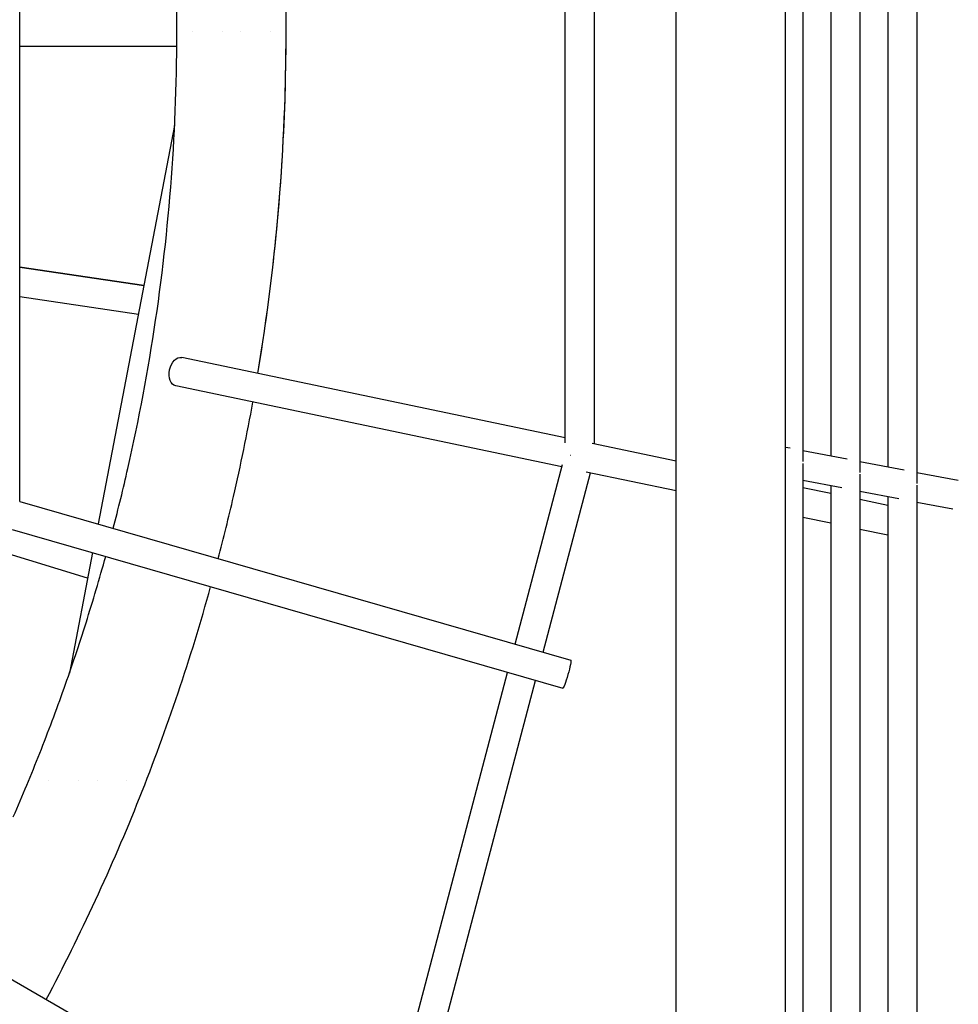
# Model space of a CAD drawing. Units: millimetres. Extents: x -6816 to 4708, y -8265 to 3884.
# Drawn here: x 922 to 1437, y -534 to 7 of the extents above; entities that cross this region are included whole.
import ezdxf

# ---------------------------------------------------------------- set-up
doc = ezdxf.new("R2010")
doc.units = ezdxf.units.MM
doc.layers.add('2D', color=7, linetype='Continuous')

msp = doc.modelspace()

# ---------------------------------------------------------------- linework, layer by layer
at = {"layer": '2D'}
for p, q in [((1282.6126, -652.234), (1282.6156, 652.2291)), ((1342.6126, -652.0343), (1342.6156, 652.0337)), ((922.1369, -257.8876), (922.137, 257.8878)), ((1414.7644, 248.0742), (1414.7644, -248.0737)), ((1383.4669, 242.0509), (1383.4669, -242.0505)), ((1398.7644, 238.8655), (1398.7644, -238.8655)), ((1352.1712, 236.0279), (1352.1712, -236.0275)), ((1367.4669, 232.8424), (1367.4669, -232.8424)), ((1221.652, -225.7247), (1221.652, 225.7315)), ((1237.652, -226.3534), (1237.652, 226.3602)), ((1017.1705, 0.0025), (1017.1705, 0.0025)), ((1043.57, 0.0025), (1043.57, 0.0025)), ((1033.1705, -0.0025), (1033.1705, -0.0025)), ((1059.57, -0.0025), (1059.57, -0.0025)), ((1008.3407, -8), (922.1369, -8)), ((1007.1501, -51.3912), (965.0955, -270.2722)), ((990.2575, -139.3119), (922.1369, -129.1721)), ((922.1369, -129.1722), (990.2575, -139.3119)), ((922.1369, -145.3484), (987.2359, -155.0384)), ((1221.652, -222.9987), (1011.037, -178.8387)), ((1219.7682, -238.9516), (1007.7537, -194.4982)), ((1282.6135, -235.7806), (1236.371, -226.0849)), ((1342.6135, -228.0595), (1345.2026, -228.5578)), ((1352.1712, -229.8988), (1376.4984, -234.5805)), ((1194.0633, -336.3696), (1220.1207, -237.6156)), ((1352.1712, -236.9959), (1352.1712, -552.9833)), ((1383.4669, -235.9216), (1407.7958, -240.6036)), ((1209.4397, -340.8084), (1235.4483, -242.2393)), ((1282.6135, -252.1285), (1233.2001, -241.7679)), ((1383.4669, -243.0184), (1383.4669, -571.0516)), ((1414.7644, -241.9447), (1437.4922, -246.3185)), ((1352.1712, -246.1924), (1373.4857, -250.2943)), ((1367.4669, -253.572), (1352.1712, -250.3649)), ((1367.4669, -249.136), (1367.4669, -571.0516)), ((1383.4669, -252.2152), (1404.7832, -256.3174)), ((1414.7644, -249.0413), (1414.7644, -589.1209)), ((922.1369, -257.8711), (1224.6776, -345.2072)), ((1398.7644, -260.1342), (1383.4669, -256.9267)), ((1398.7644, -255.1591), (1398.7644, -589.1209)), ((1414.7644, -258.2383), (1434.4795, -262.0324)), ((1367.4669, -269.9199), (1352.1712, -266.7128)), ((917.8943, -273.2997), (1220.24, -360.5795)), ((1398.7644, -276.4821), (1383.4669, -273.2746)), ((959.3839, -299.9993), (910.8874, -285.2571)), ((962.064, -286.0504), (949.3331, -352.3104)), ((1122.9373, -605.9272), (1189.9801, -351.8442)), ((1138.0336, -611.4274), (1205.3565, -356.283)), ((938.1292, -411.3822), (938.1292, -411.3822)), ((954.1292, -411.3872), (954.1292, -411.3872)), ((964.5288, -411.3822), (964.5288, -411.3822)), ((980.5288, -411.3872), (980.5288, -411.3872)), ((809.566, -458.1656), (967.2478, -549.2032))]:
    msp.add_line(p, q, dxfattribs=at)
at = {"layer": '2D', "extrusion": (0, 0, -1)}
for centre, major_axis, ratio, start_param, end_param in [((1009.3953, -186.6684), (-1.6417, -7.8297), 0.64184941, 0, 3.14159265), ((1229.652, -232.85), (-7.9996, 1.0376), 0.07989122, -0.89558054, -0.85207756), ((1222.4588, -352.8933), (2.2188, 7.6862), 0.08377154, 0, 3.14159265)]:
    msp.add_ellipse(centre, major_axis=major_axis, ratio=ratio, start_param=start_param, end_param=end_param, dxfattribs=at)
at = {"layer": '2D'}
for points, knots in [([(973.4348, -272.6795), (976.2768, -261.7837), (978.9485, -250.84), (987.5759, -212.928), (992.6712, -185.7486), (1000.8172, -130.7013), (1003.8407, -102.829), (1007.7161, -46.9225), (1008.5682, -18.8883), (1008.0983, 36.8016), (1006.8041, 64.4575), (1003.1548, 107.2391), (1001.534, 122.4322), (997.6434, 152.789), (995.3711, 167.9523), (990.1846, 198.1602), (987.2704, 213.2048), (980.8181, 243.0884), (977.2826, 257.9279), (973.4348, 272.6796)], [4.448642957, 4.448642957, 4.448642957, 4.448642957, 4.481017691, 4.481017691, 4.560368188, 4.560368188, 4.640746079, 4.640746079, 4.721123176, 4.721123176, 4.800471256, 4.800471256, 4.844301217, 4.844301217, 4.888301957, 4.888301957, 4.932303293, 4.932303293, 4.976135047, 4.976135047, 4.976135047, 4.976135047]), ([(1052.86, -187.6078), (1056.7391, -164.3189), (1059.8956, -140.9017), (1064.7709, -93.71), (1066.4774, -69.9342), (1068.4008, -22.3184), (1068.6176, 1.5217), (1067.5652, 48.9691), (1066.3082, 72.5767), (1061.7338, 126.7639), (1057.9088, 157.2979), (1052.8589, 187.6143)], [4.541626604, 4.541626604, 4.541626604, 4.541626604, 4.605842028, 4.605842028, 4.670594903, 4.670594903, 4.735348085, 4.735348085, 4.799564437, 4.799564437, 4.883157342, 4.883157342, 4.883157342, 4.883157342]), ([(1031.0993, -289.3258), (1034.0644, -278.0213), (1036.8557, -266.6681), (1043.4216, -238.0661), (1046.9719, -220.7625), (1050.1187, -203.3809)], [4.4472328744, 4.4472328744, 4.4472328744, 4.4472328744, 4.479059103, 4.479059103, 4.5271106992, 4.5271106992, 4.5271106992, 4.5271106992]), ([(1031.0993, -289.3258), (1034.0644, -278.0213), (1036.8557, -266.6681), (1043.4216, -238.0662), (1046.9719, -220.7625), (1050.1187, -203.3809)], [4.4472329069, 4.4472329069, 4.4472329069, 4.4472329069, 4.479059103, 4.479059103, 4.5271107322, 4.5271107322, 4.5271107322, 4.5271107322]), ([(918.5484, -431.1342), (923.6006, -419.5745), (928.4497, -407.919), (937.7474, -384.4012), (942.195, -372.5383), (950.6693, -348.6519), (954.6959, -336.6283), (962.3127, -312.4688), (965.9039, -300.3332), (969.2808, -288.1337)], [4.287487501, 4.287487501, 4.287487501, 4.287487501, 4.323894207, 4.323894207, 4.360397368, 4.360397368, 4.39689975, 4.39689975, 4.433304112, 4.433304112, 4.433304112, 4.433304112]), ([(936.6488, -531.5368), (946.1441, -513.6372), (955.1593, -495.4661), (972.2553, -458.5215), (980.3298, -439.745), (995.4543, -401.7562), (1002.5042, -382.544), (1015.5171, -343.8634), (1021.4866, -324.3973), (1026.9302, -304.7757)], [4.210166227, 4.210166227, 4.210166227, 4.210166227, 4.265625549, 4.265625549, 4.321431666, 4.321431666, 4.377239749, 4.377239749, 4.432705006, 4.432705006, 4.432705006, 4.432705006]), ([(936.6488, -531.5368), (946.1442, -513.6372), (955.1594, -495.4661), (972.2553, -458.5215), (980.3299, -439.745), (995.4543, -401.7563), (1002.5042, -382.544), (1015.5171, -343.8634), (1021.4866, -324.3973), (1026.9302, -304.7757)], [4.210166257, 4.210166257, 4.210166257, 4.210166257, 4.265625579, 4.265625579, 4.321431696, 4.321431696, 4.37723978, 4.37723978, 4.432705038, 4.432705038, 4.432705038, 4.432705038])]:
    msp.add_open_spline(points, degree=3, knots=knots, dxfattribs=at)
msp.add_open_spline([(1052.86, -187.6078), (1063.156, -125.7944), (1068.3507, -63.0762), (1068.3702, -0.3553)], degree=3, dxfattribs=at)

doc.saveas('drawing.dxf')
